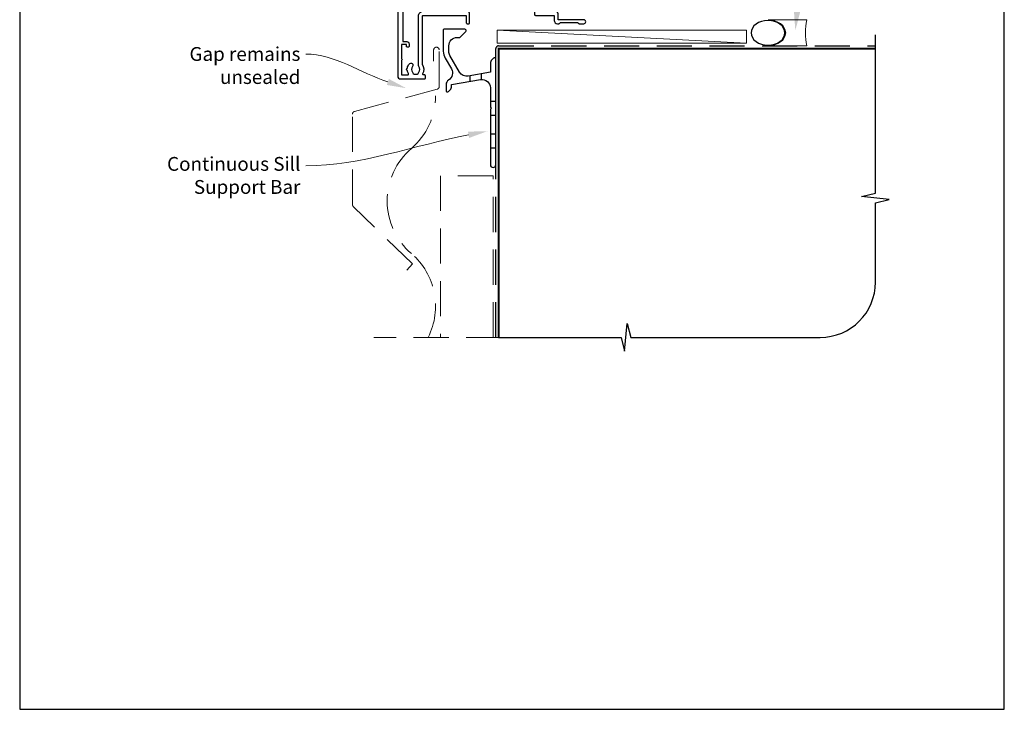
# Model space of a CAD drawing. Units: millimetres. Extents: x 23 to 1863, y -511 to 568.
# Drawn here: x 23 to 379, y -511 to -262 of the extents above; entities that cross this region are included whole.
import ezdxf
from ezdxf import colors
from ezdxf.entities.mleader import LeaderData, LeaderLine
from ezdxf.math import Vec2, Vec3

# ---------------------------------------------------------------- set-up
doc = ezdxf.new("R2010")
doc.units = ezdxf.units.MM
doc.header["$MEASUREMENT"] = 0
doc.linetypes.add('DASHED', pattern=[19.05, 12.7, -6.35])
doc.layers.get('Defpoints').update_dxf_attribs({"color": 1})
doc.layers.add('23060$0$APL Joinery', color=2, linetype='Continuous')
doc.layers.add('APL Joinery', color=2, linetype='Continuous')
doc.styles.add('General notes', font='arial.ttf', dxfattribs={"height": 3.5})

# ---------------------------------------------------------------- blocks, each defined once
blk = doc.blocks.new('*U30')
at = {"layer": 'APL Joinery', "color": 250, "lineweight": 5}
blk.add_line((89.63, 2), (-0.51, 6.6), dxfattribs=at)
at = {"layer": 'APL Joinery', "color": 2, "lineweight": 25, "flags": 128}
blk.add_lwpolyline([(-2.94, -21.9, 0.198912), (-3, -22.04), (-3, -42, 1), (-1, -42), (-1, -3.86, 0.668179), (-1.85, -3.5), (-2.41, -4.06, 0.198912), (-3, -5.48), (-3, -8.55), (-10.99, -9.96, -0.315299), (-14.11, -8.51), (-17.6, -2.47, -0.131652), (-18, -0.97), (-18, 1, -0.414214), (-15, 4), (-14.1, 4, 0.198912), (-13.93, 4.07), (-11.85, 6.15, 0.668179), (-12.21, 7), (-19.8, 7, 0.414214), (-20, 6.8), (-20, -0.97, 0.131652), (-19.33, -3.47), (-17.1, -7.34, -0.400906), (-18.08, -11.37, 0.255755), (-19, -13.05), (-19, -15.2, 0.668179), (-18.15, -15.55), (-17.59, -14.99, 0.198912), (-17, -13.58), (-17, -13.05), (-6.52, -11.21, -0.466308), (-3, -14.16), (-3, -21.08, 0.198912), (-2.94, -21.22), (-2.6, -21.56)], format="xyb", close=True, dxfattribs=at)
at = {"layer": 'APL Joinery', "color": 7, "lineweight": 15}
blk.add_lwpolyline([(89.63, 6.6), (-0.51, 6.6), (-0.51, 2), (89.63, 2)], close=True, dxfattribs=at)
at = {"layer": 'APL Joinery', "color": 2, "lineweight": 25, "ltscale": 10}
for points in [[(-10.36, -9.85), (-10.36, -11.87)], [(-10.36, -9.85), (-10.36, -11.87)], [(-6.36, -9.15), (-6.36, -11.18)], [(-6.36, -9.15), (-6.36, -11.18)], [(-3, -19.06), (-1, -19.06)], [(-3, -24.06), (-1, -24.06)], [(-3, -30.86), (-1, -30.86)], [(-3, -35.86), (-1, -35.86)]]:
    blk.add_lwpolyline(points, dxfattribs=at)
blk = doc.blocks.new('23060$0$9100375')
at = {"layer": '23060$0$APL Joinery', "color": 8}
blk.add_lwpolyline([(21.17, -0.75, 0.258618), (20.32, -1.22), (18.8, -3.65), (5.2, -3.65), (3.68, -1.22, 0.258618), (2.83, -0.75), (2.7, -0.75, 0.131652), (2.45, -0.82), (0.68, -1.84, -0.131652), (0.63, -1.85), (0.4, -1.85, -0.414214), (0, -1.45), (0, 1.95, -0.414214), (0.4, 2.35), (0.63, 2.35, -0.131652), (0.68, 2.33), (2.45, 1.31, 0.131652), (2.7, 1.25), (4.18, 1.25, -0.258618), (5.02, 0.78), (6.25, -1.18, 0.258618), (7.1, -1.65), (16.9, -1.65, 0.258618), (17.75, -1.18), (18.98, 0.78, -0.258618), (19.82, 1.25), (21.3, 1.25, 0.131652), (21.55, 1.31), (23.32, 2.33, -0.131652), (23.37, 2.35), (23.6, 2.35, -0.414214), (24, 1.95), (24, -1.45, -0.414214), (23.6, -1.85), (23.37, -1.85, -0.131652), (23.32, -1.84), (21.55, -0.82, 0.131652), (21.3, -0.75)], format="xyb", close=True, dxfattribs=at)
blk = doc.blocks.new('23060$0$19706')
at = {"layer": '23060$0$APL Joinery'}
for points in [[(-31.01, -15.04, 0.19915), (-31.52, -14.86, -0.290157), (-31.52, -12.94, 0.19915), (-31.01, -12.76, -0.375946), (-29, -12.74, 0.550947), (-27.79, -12.37), (-26.5, -12.37, 0.414214), (-25.5, -11.37), (-25.5, -8.7, -0.414214), (-25.2, -8.4), (-24.29, -8.4, -0.361398), (-24, -8.65, 0.265514), (-23.8, -8.87), (-22.4, -9.38, 0.548619), (-22, -9.07), (-22.21, -6.69, 0.176327), (-22.3, -6.5), (-22.62, -6.18, 0.57735), (-23.04, -6.29), (-23.07, -6.4, -0.267949), (-23.25, -6.58), (-25.16, -7.09, -0.065543), (-25.24, -7.1), (-25.4, -7.1, -0.6885), (-25.6, -6.58, 0.213422), (-25.5, -6.35), (-25.5, -3.14, 0.063254), (-25.51, -3.06), (-25.69, -2.35, -0.490314), (-25.5, -2.1), (-24.98, -2.1, -0.137872), (-24.83, -2.14), (-23.57, -2.91, 0.361115), (-23.47, -3.21), (-23.38, -3.27, 0.585524), (-23, -3.05), (-23, -1.48, 0.261413), (-23.48, -0.62), (-23.8, -0.43, -0.561174), (-23.8, 0.43), (-23.48, 0.62, 0.261413), (-23, 1.48), (-23, 3.05, 0.585524), (-23.38, 3.27), (-23.47, 3.21, 0.361115), (-23.57, 2.91), (-24.83, 2.14, -0.137872), (-24.98, 2.1), (-25.5, 2.1, -0.490314), (-25.69, 2.35), (-25.51, 3.06, 0.063254), (-25.5, 3.14), (-25.5, 6.35, 0.213422), (-25.6, 6.58, -0.6885), (-25.4, 7.1), (-25.24, 7.1, -0.065543), (-25.16, 7.09), (-23.25, 6.58, -0.267949), (-23.07, 6.4), (-23.04, 6.29, 0.57735), (-22.62, 6.18), (-22.3, 6.5, 0.176327), (-22.21, 6.69), (-22, 9.07, 0.548619), (-22.4, 9.38), (-23.8, 8.87, 0.265514), (-24, 8.65, -0.361398), (-24.29, 8.4), (-27.2, 8.4, 0.414214), (-27.5, 8.1), (-27.5, -4.4), (-29, -4.4, 0.414214), (-29.3, -4.7), (-29.3, -5.15, 0.414214), (-28.55, -5.9), (-27.5, -5.9), (-27.5, -10.27, -0.414214), (-27.8, -10.57), (-30, -10.57, 0.204511), (-32.4, -11.6), (-46.7, -11.6, -0.414214), (-47.7, -10.6), (-47.7, -5.9), (-45.45, -5.9, 0.414214), (-44.7, -5.15), (-44.7, -4.7, 0.414214), (-45, -4.4), (-47.7, -4.4), (-47.7, 5.1), (-46.8, 5.1, 0.414214), (-46.5, 5.4), (-46.5, 8.3, 0.414214), (-46.8, 8.6), (-50.2, 8.6, 0.414214), (-50.5, 8.3), (-50.5, -39.4, 0.414214), (-49.5, -40.4), (-40.8, -40.4, 0.414214), (-40.5, -40.1), (-40.5, -39.2, 0.414214), (-40.8, -38.9), (-41.14, -38.9, -0.581716), (-41.4, -38.45, 0.291538), (-41.5, -35.2), (-41.5, -17.7, -0.414214), (-41.2, -17.4), (-25.7, -17.4), (-25.7, -20.1, 0.414214), (-25.4, -20.4), (-24.8, -20.4, 0.414214), (-24.5, -20.1), (-24.5, -16.9, 0.414214), (-25.5, -15.9), (-27.47, -15.9, -0.407693), (-27.77, -15.61, 0.63384), (-29, -15.06, -0.375946)], [(-45.16, -35.9, 0.375946), (-45.14, -37.91, -0.19915), (-44.96, -38.42, 0.290157), (-43.04, -38.42, -0.19915), (-42.86, -37.91, 0.375946), (-42.84, -35.9, -0.249552), (-43, -35.22), (-43, -17.7, -0.414214), (-41.2, -15.9), (-33.17, -15.9, 0.566802), (-32.91, -15.46, -0.15911), (-33.27, -13.44, 0.45564), (-33.57, -13.1), (-47.7, -13.1, 0.414214), (-48.7, -14.1), (-48.7, -26.9), (-47.2, -26.9, -0.414214), (-46.4, -27.7), (-46.4, -28.6, -0.414214), (-46.7, -28.9), (-47, -28.9, -0.414214), (-47.3, -28.6), (-47.3, -27.9), (-49.1, -27.9), (-49.1, -33.05, -0.57735), (-49.1, -33.75), (-49.1, -38.9), (-46.86, -38.9, 0.581719), (-46.6, -38.45, -0.096068), (-46.99, -37.36, -0.671225), (-46.99, -36.44, -0.140327), (-46.29, -34.93, -1)]]:
    blk.add_lwpolyline(points, format="xyb", close=True, dxfattribs=at)
blk = doc.blocks.new('23060$0$19714')
at = {"layer": '23060$0$APL Joinery', "ltscale": 0.2}
for points in [[(3, 20.8, 1), (4, 20.8), (4, 21.55), (5.5, 21.55), (5.5, 16.05), (4, 16.05), (4, 16.8, 1), (3, 16.8), (3, 14.35, 0.414214), (3.3, 14.05), (3.5, 14.05, 0.414214), (3.8, 14.35), (3.8, 15.05), (5.6, 15.05), (5.6, 10.9, 0.57735), (5.6, 10.21), (5.6, 6.05), (3.8, 6.05), (3.8, 6.75, 0.414214), (3.5, 7.05), (3.3, 7.05, 0.414214), (3, 6.75), (3, 5.95, 0.414214), (4, 4.95), (4.45, 4.95, -1), (4.45, 3.65), (-1.21, 3.65, -0.361398), (-1.51, 3.9, 0.265514), (-1.7, 4.13), (-3.1, 4.64, 0.548619), (-3.5, 4.33), (-3.29, 1.94, 0.176327), (-3.2, 1.76), (-2.88, 1.43, 0.57735), (-2.46, 1.54), (-2.43, 1.65, -0.267949), (-2.25, 1.83), (-0.34, 2.34, -0.065543), (-0.26, 2.35), (-0.1, 2.35, -0.6885), (0.1, 1.83, 0.213422), (0, 1.61), (0, -1.61, 0.063254), (0.01, -1.68), (0.19, -2.4, -0.490314), (0, -2.65), (-0.52, -2.65, -0.137872), (-0.67, -2.6), (-1.93, -1.83, 0.361115), (-2.03, -1.53), (-2.12, -1.48, 0.585524), (-2.5, -1.69), (-2.5, -7.8, 0.585524), (-2.12, -8.01), (-2.03, -7.96, 0.361115), (-1.93, -7.66), (-0.67, -6.89, -0.137872), (-0.52, -6.85), (0, -6.85, -0.490314), (0.19, -7.1), (0.01, -7.81, 0.063254), (0, -7.88), (0, -11.1, 0.213422), (0.1, -11.32, -0.6885), (-0.1, -11.85), (-0.26, -11.85, -0.065543), (-0.34, -11.84), (-2.25, -11.32, -0.267949), (-2.43, -11.15), (-2.46, -11.03, 0.57735), (-2.88, -10.92), (-3.2, -11.25, 0.176327), (-3.29, -11.43), (-3.5, -13.82, 0.548619), (-3.1, -14.13), (-1.7, -13.62, 0.265514), (-1.51, -13.39, -0.361398), (-1.21, -13.15), (0.5, -13.15), (0.5, -21.85, 0.414214), (0.8, -22.15), (7.6, -22.15), (7.6, -23.95, 0.414214), (8.8, -25.15), (9.28, -25.15, 0.198912), (9.49, -25.06), (9.71, -24.83, -0.198912), (9.92, -24.75), (15.98, -24.75, -0.198912), (16.19, -24.83), (16.41, -25.06, 0.198912), (16.62, -25.15), (18.3, -25.15, 1), (18.3, -23.75), (9, -23.75), (9, -21.65, 0.414214), (8, -20.65), (6.86, -20.65, -0.581716), (6.6, -20.19, 0.203834), (6.92, -17.85), (8, -17.85, 0.414214), (9, -16.85), (9, -4.25), (12.3, -4.25, 1), (12.3, -2.85), (7, -2.85), (7, 22.55, 0.414214), (6.7, 22.85), (3.5, 22.85, 0.414214), (3, 22.35)], [(4.96, -20.17, -0.19915), (5.14, -19.66, 0.378775), (5.15, -17.64, -0.645191), (5.69, -16.45), (7.6, -16.45), (7.6, -4.15), (6.7, -4.15, -0.414214), (5.7, -3.15), (5.7, 2.35), (1.8, 2.35), (1.8, -16.13, 0.464614), (2.15, -16.42, -0.703022), (2.84, -17.65, 0.375946), (2.86, -19.66, -0.19915), (3.04, -20.17, 0.290157)]]:
    blk.add_lwpolyline(points, format="xyb", close=True, dxfattribs=at)
blk = doc.blocks.new('23060')
at = {"layer": '23060$0$APL Joinery'}
for name, p in [('23060$0$19714', (34, 30.15)), ('23060$0$19706', (35.5, 25.4)), ('23060$0$9100375', (10, 20.65))]:
    blk.add_blockref(name, p, dxfattribs=at)
at = {"layer": '23060$0$APL Joinery', "xscale": -1, "rotation": 180}
blk.add_blockref('23060$0$9100375', (10, 30.15), dxfattribs=at)
blk = doc.blocks.new('sealant')
at = {"layer": 'APL Joinery', "color": 9, "lineweight": 20}
blk.add_lwpolyline([(-10.46, -7), (0, -7, -0.106806), (0, 0), (-10.46, 0)], format="xyb", dxfattribs=at)
at = {"layer": 'APL Joinery', "color": 9, "lineweight": 20, "extrusion": (0, 0, -1)}
blk.add_ellipse((-10.46, -3.5), major_axis=(4.77, 0), ratio=0.733157, start_param=-1.570796, end_param=1.570796, dxfattribs=at)
at = {"layer": 'APL Joinery', "color": 7, "lineweight": 25}
blk.add_ellipse((-10.46, -3.5), major_axis=(-4.56, 0), ratio=0.728665, dxfattribs=at)

msp = doc.modelspace()

# ---------------------------------------------------------------- linework, layer by layer
at = {"layer": 'APL Joinery', "color": 9, "ltscale": 0.7}
for p, q in [((327.61, -325.98), (332.61, -324.73)), ((337.61, -326.98), (327.61, -325.98)), ((332.61, -328.23), (337.61, -326.98)), ((332.61, -356.87), (332.61, -328.23)), ((241.86, -381.87), (242.86, -371.87)), ((242.86, -371.87), (244.11, -376.87)), ((196.36, -376.87), (240.61, -376.87)), ((240.61, -376.87), (241.86, -381.87)), ((244.11, -376.87), (312.61, -376.87))]:
    msp.add_line(p, q, dxfattribs=at)
at = {"layer": 'APL Joinery', "color": 8, "linetype": 'DASHED', "lineweight": 5}
for points in [[(163.21, -352.58), (165.16, -350.3), (143.82, -329.55, -0.202562), (143.51, -328.83), (143.51, -296.12, -0.339454), (144.26, -295.15), (174.12, -287.15, 0.339454), (174.86, -286.18), (174.86, -272.95, 0.414214), (173.86, -271.95), (173.86, -271.95, 0.414214), (172.86, -272.95), (172.86, -276.95)], [(164.81, -308.57, 0.219199), (173.56, -289.57, 0.219199)], [(170.86, -376.87, 0.345962), (164.81, -346.57, -0.460526), (164.81, -308.57)]]:
    msp.add_lwpolyline(points, format="xyb", dxfattribs=at)
at = {"layer": 'APL Joinery', "color": 8, "linetype": 'DASHED'}
msp.add_lwpolyline([(195.36, -376.87), (195.36, -272.44, -0.414214), (196.36, -271.44), (332.61, -271.44)], format="xyb", dxfattribs=at)
at = {"layer": 'APL Joinery', "color": 7, "const_width": 0.7}
msp.add_lwpolyline([(196.36, -376.87), (196.36, -272.44), (332.61, -272.44)], dxfattribs=at)
at = {"layer": 'APL Joinery', "color": 8, "linetype": 'DASHED', "lineweight": 5}
for points in [[(194.36, -376.87), (194.36, -318.44), (175.36, -318.44), (175.36, -376.87)], [(197.36, -376.87), (151.21, -376.87)]]:
    msp.add_lwpolyline(points, dxfattribs=at)
at = {"layer": 'APL Joinery', "color": 9, "ltscale": 0.7}
msp.add_arc((312.61, -356.87), 20, 270, 0, dxfattribs=at)
at = {"layer": 'Defpoints', "color": 8}
msp.add_lwpolyline([(23.19, -511.34), (379.19, -511.34), (379.19, -31.06), (23.19, -31.06)], close=True, dxfattribs=at)

# ---------------------------------------------------------------- block references
msp.add_blockref('23060', (174.86, -268.44))
at = {"layer": 'APL Joinery'}
msp.add_blockref('*U30', (196.36, -272.44), dxfattribs=at)

# ---------------------------------------------------------------- leaders
at = {"layer": 'APL Joinery', "color": 7, "lineweight": 5}
ml = msp.add_multileader_mtext('Standard', dxfattribs=at)
ml.set_content('{\\C7;Gap remains unsealed}', color=3, style='General notes')
ml.set_leader_properties(color=7, lineweight=13)
ml.build(insert=Vec2(0, 0))
ml.multileader.update_dxf_attribs({"leader_type": 2, "dogleg_length": 10, "arrow_head_size": 7})
ctx = ml.context
ctx.base_point, ctx.char_height, ctx.arrow_head_size, ctx.plane_origin = Vec3(83.34, -274.44), 5, 7, Vec3(298.21, -168.56)
ctx.text_align_type = 2
notes = []
notes.append((ctx, [(1, (1, 1, 0), (136.68, -274.44), (-1, 0), 10, [(1, [(162.93, -286.77)], 0, [])])]))
ctx.mtext.insert, ctx.mtext.width, ctx.mtext.defined_height, ctx.mtext.alignment, ctx.mtext.line_spacing_style, ctx.mtext.flow_direction = Vec3(124.68, -271.9), 61.542, 6.82, 3, 2, 5
ml = msp.add_multileader_mtext('Standard', dxfattribs=at)
ml.set_content('{\\C7;Continuous Sill Support Bar}', color=3, style='General notes')
ml.set_leader_properties(color=7, lineweight=13)
ml.build(insert=Vec2(0, 0))
ml.multileader.update_dxf_attribs({"leader_type": 2, "dogleg_length": 10, "arrow_head_size": 7})
ctx = ml.context
ctx.base_point, ctx.char_height, ctx.arrow_head_size, ctx.plane_origin = Vec3(76.93, -314.84), 5, 7, Vec3(297.8, -200.95)
ctx.text_align_type = 2
notes.append((ctx, [(1, (1, 1, 0), (136.68, -314.84), (-1, 0), 10, [(1, [(192.36, -302.3)], 0, [])])]))
ctx.mtext.insert, ctx.mtext.width, ctx.mtext.defined_height, ctx.mtext.alignment, ctx.mtext.line_spacing_style, ctx.mtext.flow_direction = Vec3(124.68, -311.64), 61.542, 6.82, 3, 2, 5
for ctx, leaders in notes:
    for number, flags, end, landing, length, lines in leaders:
        leader = LeaderData()
        leader.index, (leader.has_last_leader_line, leader.has_dogleg_vector, leader.attachment_direction) = number, flags
        leader.last_leader_point, leader.dogleg_vector, leader.dogleg_length = Vec3(end), Vec3(landing), length
        for number, points, colour, breaks in lines:
            line = LeaderLine()
            line.index, line.vertices, line.color, line.breaks = number, Vec3.list(points), colors.encode_raw_color(colour), breaks
            leader.lines.append(line)
        ctx.leaders.append(leader)

# ---------------------------------------------------------------- next in the draw order: leaders
at = {"layer": 'APL Joinery', "color": 0}
ml = msp.add_multileader_mtext('Standard', dxfattribs=at)
ml.set_content('{\\C0;Air Seal}', color=3, style='General notes')
ml.set_leader_properties(lineweight=13)
ml.build(insert=Vec2(0, 0))
ml.multileader.update_dxf_attribs({"leader_type": 2, "dogleg_length": 10, "arrow_head_size": 7})
ctx = ml.context
ctx.base_point, ctx.char_height, ctx.arrow_head_size, ctx.plane_origin = Vec3(307.22, -226.12), 5, 7, Vec3(597.44, -141)
notes = []
notes.append((ctx, [(0, (1, 1, 0), (297.22, -226.12), (1, 0), 10, [(1, [(303.64, -265.94)], 0, [])])]))
ctx.mtext.insert, ctx.mtext.width, ctx.mtext.defined_height, ctx.mtext.line_spacing_style, ctx.mtext.flow_direction = Vec3(309.22, -223.57), 28.8154, 6.82, 2, 5
ctx.mtext.has_bg_fill, ctx.mtext.bg_color, ctx.mtext.bg_scale_factor, ctx.mtext.bg_transparency, ctx.mtext.use_window_bg_color = 1, -1023410167, 1.5, 0, 1
for ctx, leaders in notes:
    for number, flags, end, landing, length, lines in leaders:
        leader = LeaderData()
        leader.index, (leader.has_last_leader_line, leader.has_dogleg_vector, leader.attachment_direction) = number, flags
        leader.last_leader_point, leader.dogleg_vector, leader.dogleg_length = Vec3(end), Vec3(landing), length
        for number, points, colour, breaks in lines:
            line = LeaderLine()
            line.index, line.vertices, line.color, line.breaks = number, Vec3.list(points), colors.encode_raw_color(colour), breaks
            leader.lines.append(line)
        ctx.leaders.append(leader)

# ---------------------------------------------------------------- next in the draw order: linework, layer by layer
at = {"layer": 'APL Joinery', "color": 9, "ltscale": 0.7}
msp.add_line((332.61, -324.73), (332.61, -267.44), dxfattribs=at)

# ---------------------------------------------------------------- next in the draw order: block references
at = {"layer": 'APL Joinery', "xscale": -1.340102269802854, "yscale": 1.340102269802854, "zscale": 1.340102269802854, "rotation": 180}
msp.add_blockref('sealant', (307.77, -271.44), dxfattribs=at)

doc.saveas('drawing.dxf')
